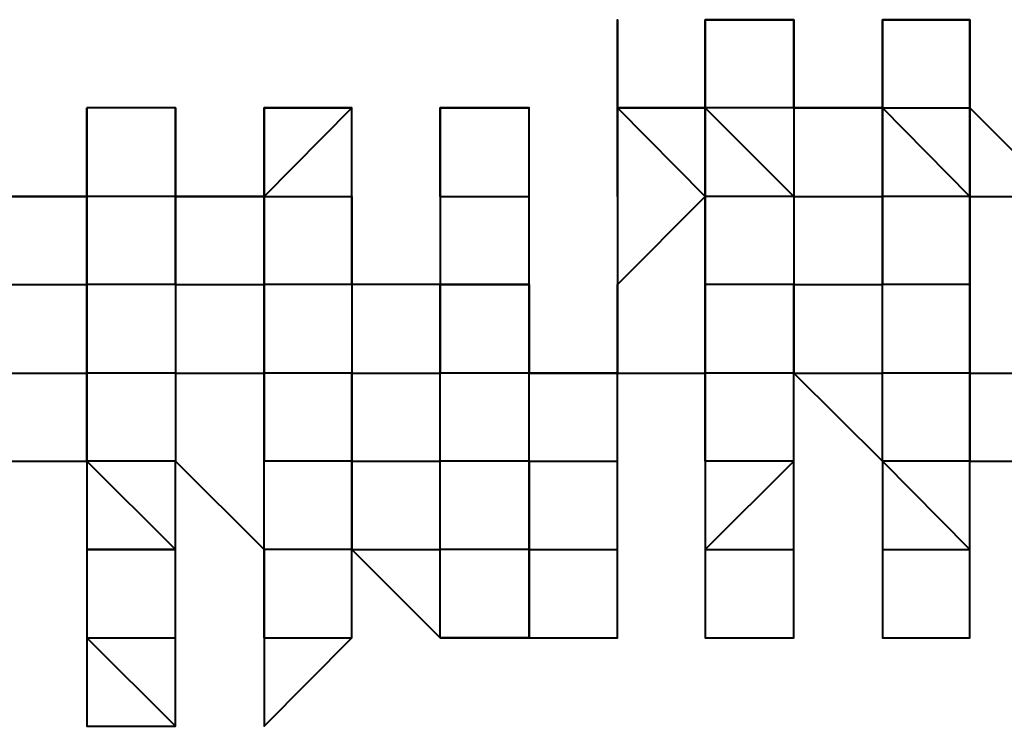
# Model space of a CAD drawing. Units: inches. Extents: x -16 to 316, y 37 to 173.
# Drawn here: x 282 to 283, y 169 to 169 of the extents above; entities that cross this region are included whole.
import ezdxf

# ---------------------------------------------------------------- set-up
doc = ezdxf.new("R2010")
doc.units = ezdxf.units.IN
doc.header["$MEASUREMENT"] = 0
doc.layers.add('Ebene 1', color=7, linetype='Continuous')

# ---------------------------------------------------------------- blocks, each defined once
blk = doc.blocks.new('block 2')
at = {"layer": 'Ebene 1', "color": 179, "lineweight": 40, "true_color": 0x1a171b}
for points in [[(282.39861, 169.15367), (282.39861, 169.17899), (282.39861, 169.17899)], [(282.42376, 169.15367), (282.39861, 169.15367), (282.39861, 169.17899)], [(282.42376, 169.17899), (282.44925, 169.17899), (282.44925, 169.17899)], [(282.44925, 169.15367), (282.42376, 169.15367), (282.42376, 169.17899)], [(282.47475, 169.17899), (282.4999, 169.17899), (282.4999, 169.17899)], [(282.47475, 169.15367), (282.47475, 169.17899), (282.47475, 169.17899)], [(282.47475, 169.15367), (282.47475, 169.17899), (282.47475, 169.17899)], [(282.47475, 169.15367), (282.47475, 169.15367), (282.47475, 169.17899)], [(282.47475, 169.17899), (282.47475, 169.17899), (282.47475, 169.15367)], [(282.4999, 169.15367), (282.4999, 169.17899), (282.4999, 169.17899)], [(282.27149, 169.12818), (282.24599, 169.12818), (282.24599, 169.15367)], [(282.24599, 169.15367), (282.24599, 169.12818), (282.24599, 169.12818)], [(282.27149, 169.12818), (282.27149, 169.15367), (282.27149, 169.15367)], [(282.27149, 169.12818), (282.27149, 169.15367), (282.27149, 169.15367)], [(282.29698, 169.12818), (282.32213, 169.15367), (282.32213, 169.15367)], [(282.29698, 169.15367), (282.29698, 169.15367), (282.32213, 169.15367)], [(282.29698, 169.12818), (282.29698, 169.12818), (282.29698, 169.15367)], [(282.29698, 169.15367), (282.29698, 169.15367), (282.29698, 169.12818)], [(282.29698, 169.15367), (282.29698, 169.12818), (282.29698, 169.12818)], [(282.32213, 169.12818), (282.32213, 169.12818), (282.32213, 169.15367)], [(282.34762, 169.12818), (282.34762, 169.15367), (282.37312, 169.15367)], [(282.34762, 169.15367), (282.34762, 169.15367), (282.37312, 169.15367)], [(282.34762, 169.12818), (282.34762, 169.15367), (282.34762, 169.15367)], [(282.34762, 169.15367), (282.34762, 169.15367), (282.34762, 169.12818)], [(282.34762, 169.15367), (282.34762, 169.12818), (282.34762, 169.12818)], [(282.37312, 169.12818), (282.37312, 169.12818), (282.37312, 169.15367)], [(282.39861, 169.12818), (282.39861, 169.15367), (282.42376, 169.12818)], [(282.39861, 169.15367), (282.39861, 169.15367), (282.42376, 169.15367)], [(282.39861, 169.12818), (282.39861, 169.12818), (282.39861, 169.15367)], [(282.39861, 169.15367), (282.39861, 169.15367), (282.39861, 169.12818)], [(282.39861, 169.15367), (282.39861, 169.12818), (282.39861, 169.12818)], [(282.44925, 169.15367), (282.42376, 169.15367), (282.42376, 169.15367)], [(282.44925, 169.12818), (282.42376, 169.15367), (282.42376, 169.15367)], [(282.42376, 169.12818), (282.42376, 169.15367), (282.42376, 169.15367)], [(282.42376, 169.15367), (282.42376, 169.12818), (282.42376, 169.12818)], [(282.44925, 169.15367), (282.44925, 169.15367), (282.47475, 169.15367)], [(282.44925, 169.15367), (282.44925, 169.12818), (282.44925, 169.12818)], [(282.47475, 169.15367), (282.44925, 169.15367), (282.44925, 169.15367)], [(282.47475, 169.15367), (282.47475, 169.15367), (282.4999, 169.15367)], [(282.4999, 169.12818), (282.47475, 169.15367), (282.47475, 169.15367)], [(282.47475, 169.12818), (282.47475, 169.12818), (282.47475, 169.15367)], [(282.47475, 169.15367), (282.4999, 169.15367), (282.4999, 169.12818)], [(282.47475, 169.15367), (282.47475, 169.12818), (282.47475, 169.12818)], [(282.4999, 169.12818), (282.4999, 169.12818), (282.4999, 169.15367)], [(282.52539, 169.12818), (282.52539, 169.12818), (282.4999, 169.15367)], [(282.22084, 169.12818), (282.22084, 169.12818), (282.24599, 169.12818)], [(282.24599, 169.12818), (282.24599, 169.12818), (282.22084, 169.12818)], [(282.27149, 169.12818), (282.24599, 169.12818), (282.24599, 169.12818)], [(282.24599, 169.10286), (282.24599, 169.12818), (282.24599, 169.12818)], [(282.24599, 169.12818), (282.24599, 169.12818), (282.24599, 169.10286)], [(282.27149, 169.10286), (282.27149, 169.12818), (282.29698, 169.12818)], [(282.29698, 169.12818), (282.27149, 169.12818), (282.27149, 169.12818)], [(282.27149, 169.12818), (282.27149, 169.12818), (282.27149, 169.10286)], [(282.29698, 169.12818), (282.32213, 169.12818), (282.32213, 169.12818)], [(282.29698, 169.10286), (282.29698, 169.10286), (282.29698, 169.12818)], [(282.29698, 169.12818), (282.32213, 169.12818), (282.32213, 169.10286)], [(282.29698, 169.12818), (282.29698, 169.12818), (282.29698, 169.10286)], [(282.32213, 169.10286), (282.32213, 169.12818), (282.32213, 169.12818)], [(282.34762, 169.12818), (282.37312, 169.12818), (282.37312, 169.12818)], [(282.34762, 169.12818), (282.34762, 169.10286), (282.37312, 169.10286)], [(282.34762, 169.12818), (282.34762, 169.12818), (282.34762, 169.10286)], [(282.37312, 169.10286), (282.37312, 169.10286), (282.37312, 169.12818)], [(282.39861, 169.10286), (282.42376, 169.12818), (282.42376, 169.12818)], [(282.39861, 169.12818), (282.39861, 169.12818), (282.39861, 169.10286)], [(282.39861, 169.12818), (282.39861, 169.10286), (282.39861, 169.10286)], [(282.44925, 169.12818), (282.44925, 169.12818), (282.42376, 169.12818)], [(282.42376, 169.07736), (282.42376, 169.10286), (282.42376, 169.12818)], [(282.42376, 169.12818), (282.42376, 169.10286), (282.42376, 169.10286)], [(282.44925, 169.12818), (282.44925, 169.12818), (282.47475, 169.12818)], [(282.44925, 169.12818), (282.44925, 169.10286), (282.44925, 169.10286)], [(282.4999, 169.12818), (282.47475, 169.12818), (282.47475, 169.12818)], [(282.47475, 169.10286), (282.47475, 169.12818), (282.47475, 169.12818)], [(282.47475, 169.12818), (282.47475, 169.10286), (282.47475, 169.10286)], [(282.4999, 169.10286), (282.4999, 169.12818), (282.52539, 169.12818)], [(282.4999, 169.12818), (282.4999, 169.12818), (282.4999, 169.10286)], [(282.22084, 169.10286), (282.22084, 169.10286), (282.24599, 169.10286)], [(282.27149, 169.10286), (282.24599, 169.10286), (282.24599, 169.10286)], [(282.24599, 169.07736), (282.24599, 169.10286), (282.24599, 169.10286)], [(282.24599, 169.10286), (282.24599, 169.10286), (282.24599, 169.07736)], [(282.27149, 169.10286), (282.27149, 169.10286), (282.29698, 169.10286)], [(282.27149, 169.10286), (282.27149, 169.07736), (282.27149, 169.07736)], [(282.32213, 169.10286), (282.32213, 169.10286), (282.29698, 169.10286)], [(282.29698, 169.07736), (282.29698, 169.07736), (282.29698, 169.10286)], [(282.29698, 169.10286), (282.29698, 169.10286), (282.29698, 169.07736)], [(282.34762, 169.07736), (282.34762, 169.10286), (282.32213, 169.10286)], [(282.32213, 169.10286), (282.32213, 169.10286), (282.32213, 169.07736)], [(282.37312, 169.10286), (282.34762, 169.10286), (282.34762, 169.10286)], [(282.34762, 169.10286), (282.34762, 169.10286), (282.34762, 169.07736)], [(282.39861, 169.07736), (282.37312, 169.07736), (282.37312, 169.10286)], [(282.37312, 169.10286), (282.37312, 169.07736), (282.37312, 169.07736)], [(282.39861, 169.10286), (282.39861, 169.10286), (282.39861, 169.07736)], [(282.39861, 169.10286), (282.39861, 169.07736), (282.39861, 169.07736)], [(282.39861, 169.07736), (282.39861, 169.07736), (282.39861, 169.10286)], [(282.44925, 169.10286), (282.44925, 169.10286), (282.42376, 169.10286)], [(282.42376, 169.10286), (282.42376, 169.07736), (282.42376, 169.07736)], [(282.44925, 169.10286), (282.47475, 169.10286), (282.47475, 169.10286)], [(282.44925, 169.10286), (282.44925, 169.07736), (282.44925, 169.07736)], [(282.44925, 169.07736), (282.44925, 169.07736), (282.44925, 169.10286)], [(282.4999, 169.10286), (282.47475, 169.10286), (282.47475, 169.10286)], [(282.47475, 169.07736), (282.47475, 169.10286), (282.47475, 169.10286)], [(282.4999, 169.10286), (282.4999, 169.10286), (282.4999, 169.07736)], [(282.4999, 169.07736), (282.4999, 169.07736), (282.4999, 169.10286)], [(282.22084, 169.07736), (282.24599, 169.07736), (282.24599, 169.07736)], [(282.22084, 169.07736), (282.22084, 169.05204), (282.24599, 169.05204)], [(282.27149, 169.07736), (282.27149, 169.07736), (282.24599, 169.07736)], [(282.24599, 169.05204), (282.24599, 169.07736), (282.24599, 169.07736)], [(282.24599, 169.07736), (282.24599, 169.07736), (282.24599, 169.05204)], [(282.27149, 169.07736), (282.29698, 169.07736), (282.29698, 169.07736)], [(282.27149, 169.07736), (282.27149, 169.05204), (282.27149, 169.05204)], [(282.32213, 169.07736), (282.32213, 169.07736), (282.29698, 169.07736)], [(282.29698, 169.05204), (282.29698, 169.05204), (282.29698, 169.07736)], [(282.29698, 169.07736), (282.29698, 169.07736), (282.29698, 169.05204)], [(282.32213, 169.07736), (282.32213, 169.07736), (282.34762, 169.07736)], [(282.32213, 169.07736), (282.32213, 169.07736), (282.32213, 169.05204)], [(282.32213, 169.05204), (282.32213, 169.07736), (282.32213, 169.07736)], [(282.37312, 169.07736), (282.34762, 169.07736), (282.34762, 169.07736)], [(282.34762, 169.05204), (282.34762, 169.07736), (282.34762, 169.07736)], [(282.37312, 169.07736), (282.37312, 169.07736), (282.39861, 169.07736)], [(282.37312, 169.05204), (282.37312, 169.07736), (282.37312, 169.07736)], [(282.39861, 169.07736), (282.42376, 169.07736), (282.42376, 169.07736)], [(282.39861, 169.07736), (282.42376, 169.07736), (282.42376, 169.05204)], [(282.39861, 169.05204), (282.39861, 169.05204), (282.39861, 169.07736)], [(282.39861, 169.05204), (282.39861, 169.05204), (282.39861, 169.07736)], [(282.44925, 169.07736), (282.44925, 169.07736), (282.42376, 169.07736)], [(282.42376, 169.05204), (282.42376, 169.07736), (282.42376, 169.07736)], [(282.44925, 169.07736), (282.47475, 169.07736), (282.47475, 169.07736)], [(282.44925, 169.07736), (282.47475, 169.05204), (282.47475, 169.05204)], [(282.44925, 169.05204), (282.44925, 169.05204), (282.44925, 169.07736)], [(282.4999, 169.07736), (282.4999, 169.07736), (282.47475, 169.07736)], [(282.47475, 169.05204), (282.47475, 169.07736), (282.47475, 169.07736)], [(282.4999, 169.07736), (282.52539, 169.07736), (282.52539, 169.07736)], [(282.4999, 169.07736), (282.4999, 169.07736), (282.4999, 169.05204)], [(282.4999, 169.05204), (282.4999, 169.05204), (282.4999, 169.07736)], [(282.27149, 169.05204), (282.27149, 169.05204), (282.24599, 169.05204)], [(282.27149, 169.02655), (282.24599, 169.05204), (282.24599, 169.05204)], [(282.24599, 169.05204), (282.24599, 169.02655), (282.24599, 169.02655)], [(282.27149, 169.05204), (282.29698, 169.02655), (282.29698, 169.05204)], [(282.27149, 169.05204), (282.29698, 169.02655), (282.29698, 169.02655)], [(282.27149, 169.02655), (282.27149, 169.05204), (282.27149, 169.05204)], [(282.32213, 169.05204), (282.32213, 169.05204), (282.29698, 169.05204)], [(282.29698, 169.02655), (282.29698, 169.02655), (282.29698, 169.05204)], [(282.32213, 169.05204), (282.34762, 169.05204), (282.34762, 169.05204)], [(282.32213, 169.05204), (282.32213, 169.05204), (282.32213, 169.02655)], [(282.32213, 169.02655), (282.32213, 169.05204), (282.32213, 169.05204)], [(282.37312, 169.05204), (282.34762, 169.05204), (282.34762, 169.05204)], [(282.34762, 169.02655), (282.34762, 169.05204), (282.34762, 169.05204)], [(282.37312, 169.05204), (282.37312, 169.05204), (282.39861, 169.05204)], [(282.37312, 169.05204), (282.37312, 169.02655), (282.37312, 169.02655)], [(282.37312, 169.02655), (282.37312, 169.05204), (282.37312, 169.05204)], [(282.39861, 169.02655), (282.39861, 169.02655), (282.39861, 169.05204)], [(282.39861, 169.02655), (282.39861, 169.05204), (282.39861, 169.05204)], [(282.42376, 169.02655), (282.42376, 169.02655), (282.44925, 169.05204)], [(282.44925, 169.05204), (282.44925, 169.05204), (282.42376, 169.05204)], [(282.42376, 169.05204), (282.42376, 169.05204), (282.42376, 169.02655)], [(282.44925, 169.02655), (282.44925, 169.02655), (282.44925, 169.05204)], [(282.44925, 169.02655), (282.44925, 169.02655), (282.44925, 169.05204)], [(282.4999, 169.05204), (282.4999, 169.05204), (282.47475, 169.05204)], [(282.4999, 169.02655), (282.47475, 169.05204), (282.47475, 169.05204)], [(282.47475, 169.05204), (282.47475, 169.05204), (282.47475, 169.02655)], [(282.4999, 169.05204), (282.4999, 169.05204), (282.52539, 169.05204)], [(282.4999, 169.05204), (282.4999, 169.05204), (282.52539, 169.05204)], [(282.4999, 169.02655), (282.4999, 169.02655), (282.4999, 169.05204)], [(282.24599, 169.02655), (282.24599, 169.02655), (282.27149, 169.02655)], [(282.27149, 169.02655), (282.27149, 169.02655), (282.24599, 169.02655)], [(282.24599, 169.02655), (282.24599, 169.02655), (282.24599, 169.00123)], [(282.27149, 169.00123), (282.27149, 169.02655), (282.27149, 169.02655)], [(282.27149, 169.00123), (282.27149, 169.02655), (282.27149, 169.02655)], [(282.27149, 169.00123), (282.27149, 169.02655), (282.27149, 169.02655)], [(282.32213, 169.00123), (282.32213, 169.02655), (282.29698, 169.02655)], [(282.32213, 169.02655), (282.32213, 169.02655), (282.29698, 169.02655)], [(282.32213, 169.00123), (282.32213, 169.02655), (282.29698, 169.02655)], [(282.29698, 169.02655), (282.29698, 169.00123), (282.29698, 169.00123)], [(282.32213, 169.02655), (282.34762, 169.02655), (282.34762, 169.02655)], [(282.32213, 169.02655), (282.32213, 169.02655), (282.34762, 169.00123)], [(282.32213, 169.00123), (282.32213, 169.02655), (282.32213, 169.02655)], [(282.34762, 169.00123), (282.34762, 169.00123), (282.34762, 169.02655)], [(282.37312, 169.00123), (282.37312, 169.02655), (282.34762, 169.02655)], [(282.37312, 169.02655), (282.34762, 169.02655), (282.34762, 169.02655)], [(282.34762, 169.00123), (282.34762, 169.00123), (282.34762, 169.02655)], [(282.37312, 169.02655), (282.39861, 169.02655), (282.39861, 169.02655)], [(282.37312, 169.00123), (282.39861, 169.00123), (282.39861, 169.02655)], [(282.37312, 169.02655), (282.37312, 169.02655), (282.37312, 169.00123)], [(282.37312, 169.00123), (282.37312, 169.02655), (282.37312, 169.02655)], [(282.39861, 169.00123), (282.39861, 169.00123), (282.39861, 169.02655)], [(282.39861, 169.00123), (282.39861, 169.02655), (282.39861, 169.02655)], [(282.39861, 169.00123), (282.39861, 169.02655), (282.39861, 169.02655)], [(282.42376, 169.02655), (282.44925, 169.02655), (282.44925, 169.02655)], [(282.42376, 169.00123), (282.44925, 169.00123), (282.44925, 169.02655)], [(282.42376, 169.02655), (282.42376, 169.00123), (282.42376, 169.00123)], [(282.44925, 169.00123), (282.44925, 169.02655), (282.44925, 169.02655)], [(282.44925, 169.00123), (282.44925, 169.02655), (282.44925, 169.02655)], [(282.47475, 169.02655), (282.47475, 169.02655), (282.4999, 169.02655)], [(282.47475, 169.00123), (282.4999, 169.00123), (282.4999, 169.02655)], [(282.24599, 169.00123), (282.24599, 169.00123), (282.27149, 169.00123)], [(282.24599, 169.00123), (282.27149, 168.97573), (282.27149, 169.00123)], [(282.27149, 168.97573), (282.27149, 169.00123), (282.27149, 169.00123)], [(282.27149, 169.00123), (282.27149, 169.00123)], [(282.29698, 169.00123), (282.29698, 169.00123), (282.32213, 169.00123)], [(282.29698, 169.00123), (282.32213, 169.00123), (282.32213, 169.00123)], [(282.37312, 169.00123), (282.37312, 169.00123), (282.34762, 169.00123)]]:
    blk.add_lwpolyline(points, dxfattribs=at)
for points, knots in [([(282.39861, 169.17899), (282.39861, 169.17899), (282.39861, 169.17899), (282.39861, 169.17899), (282.39861, 169.17899), (282.39861, 169.17899), (282.39861, 169.17899), (282.39861, 169.17899), (282.39861, 169.17899), (282.39861, 169.17899), (282.39861, 169.17899), (282.39861, 169.17899), (282.39861, 169.17899), (282.39861, 169.17899), (282.39861, 169.17899), (282.39861, 169.17899), (282.39861, 169.17899), (282.39861, 169.17899), (282.39861, 169.17899), (282.39861, 169.17899), (282.39861, 169.17899), (282.39861, 169.17899), (282.39861, 169.17899), (282.39861, 169.17899), (282.39861, 169.17899), (282.39861, 169.17899), (282.39861, 169.15367), (282.39861, 169.15367), (282.39861, 169.15367), (282.39861, 169.15367), (282.39861, 169.15367), (282.39861, 169.15367), (282.39861, 169.15367), (282.39861, 169.15367), (282.39861, 169.15367), (282.39861, 169.15367), (282.39861, 169.15367)], [0, 0, 0, 0, 1, 1, 1, 2, 2, 2, 3, 3, 3, 4, 4, 4, 5, 5, 5, 6, 6, 6, 7, 7, 7, 8, 8, 8, 9, 9, 9, 10, 10, 10, 11, 11, 11, 12, 12, 12, 12]), ([(282.44925, 169.17899), (282.44925, 169.17899), (282.44925, 169.17899), (282.44925, 169.17899), (282.44925, 169.17899), (282.44925, 169.17899), (282.44925, 169.17899), (282.44925, 169.17899), (282.44925, 169.17899), (282.44925, 169.17899), (282.44925, 169.17899), (282.44925, 169.17899), (282.44925, 169.17899), (282.44925, 169.17899), (282.42376, 169.17899), (282.42376, 169.17899), (282.42376, 169.17899), (282.42376, 169.17899), (282.42376, 169.17899), (282.42376, 169.17899), (282.42376, 169.17899), (282.42376, 169.17899), (282.42376, 169.17899), (282.42376, 169.15367), (282.42376, 169.15367), (282.42376, 169.15367), (282.42376, 169.15367), (282.42376, 169.15367), (282.42376, 169.15367), (282.42376, 169.15367), (282.42376, 169.15367)], [0, 0, 0, 0, 1, 1, 1, 2, 2, 2, 3, 3, 3, 4, 4, 4, 5, 5, 5, 6, 6, 6, 7, 7, 7, 8, 8, 8, 9, 9, 9, 10, 10, 10, 10]), ([(282.44925, 169.15367), (282.44925, 169.15367), (282.44925, 169.17899), (282.44925, 169.17899), (282.44925, 169.17899), (282.44925, 169.15367), (282.44925, 169.15367)], [0, 0, 0, 0, 1, 1, 1, 2, 2, 2, 2]), ([(282.44925, 169.15367), (282.44925, 169.15367), (282.44925, 169.17899), (282.44925, 169.17899), (282.44925, 169.17899), (282.44925, 169.17899), (282.44925, 169.17899), (282.44925, 169.17899), (282.44925, 169.17899), (282.44925, 169.17899), (282.44925, 169.17899), (282.44925, 169.17899), (282.44925, 169.17899), (282.44925, 169.17899), (282.44925, 169.17899), (282.44925, 169.17899), (282.44925, 169.17899), (282.44925, 169.17899), (282.44925, 169.17899), (282.44925, 169.17899), (282.44925, 169.17899), (282.44925, 169.17899), (282.44925, 169.17899), (282.44925, 169.17899), (282.44925, 169.17899)], [0, 0, 0, 0, 1, 1, 1, 2, 2, 2, 3, 3, 3, 4, 4, 4, 5, 5, 5, 6, 6, 6, 7, 7, 7, 8, 8, 8, 8]), ([(282.4999, 169.17899), (282.4999, 169.17899), (282.4999, 169.17899), (282.4999, 169.17899), (282.4999, 169.17899), (282.4999, 169.17899), (282.4999, 169.17899), (282.4999, 169.17899), (282.4999, 169.17899), (282.4999, 169.17899), (282.4999, 169.17899), (282.4999, 169.17899), (282.4999, 169.17899), (282.4999, 169.17899), (282.4999, 169.17899), (282.4999, 169.17899), (282.4999, 169.17899), (282.4999, 169.17899), (282.4999, 169.17899), (282.4999, 169.17899), (282.47475, 169.17899), (282.47475, 169.17899), (282.47475, 169.17899), (282.47475, 169.17899), (282.47475, 169.17899), (282.47475, 169.17899), (282.47475, 169.17899), (282.47475, 169.17899), (282.47475, 169.17899), (282.47475, 169.17899), (282.47475, 169.17899), (282.47475, 169.17899), (282.47475, 169.17899), (282.47475, 169.17899), (282.47475, 169.17899), (282.47475, 169.17899), (282.47475, 169.17899)], [0, 0, 0, 0, 1, 1, 1, 2, 2, 2, 3, 3, 3, 4, 4, 4, 5, 5, 5, 6, 6, 6, 7, 7, 7, 8, 8, 8, 9, 9, 9, 10, 10, 10, 11, 11, 11, 12, 12, 12, 12]), ([(282.4999, 169.15367), (282.4999, 169.15367), (282.4999, 169.17899), (282.4999, 169.17899), (282.4999, 169.17899), (282.4999, 169.15367), (282.4999, 169.15367)], [0, 0, 0, 0, 1, 1, 1, 2, 2, 2, 2]), ([(282.27149, 169.15367), (282.27149, 169.15367), (282.27149, 169.15367), (282.27149, 169.15367), (282.27149, 169.15367), (282.27149, 169.15367), (282.27149, 169.15367), (282.27149, 169.15367), (282.27149, 169.15367), (282.27149, 169.15367), (282.27149, 169.15367), (282.27149, 169.15367), (282.27149, 169.15367), (282.27149, 169.15367), (282.27149, 169.15367), (282.27149, 169.15367), (282.27149, 169.15367), (282.27149, 169.15367), (282.27149, 169.15367), (282.27149, 169.15367), (282.27149, 169.15367), (282.27149, 169.15367), (282.27149, 169.15367), (282.27149, 169.15367), (282.27149, 169.15367), (282.27149, 169.15367), (282.24599, 169.15367), (282.24599, 169.15367), (282.24599, 169.15367), (282.24599, 169.15367), (282.24599, 169.15367), (282.24599, 169.15367), (282.24599, 169.15367), (282.24599, 169.15367), (282.24599, 169.15367), (282.24599, 169.15367), (282.24599, 169.15367), (282.24599, 169.15367), (282.24599, 169.15367), (282.24599, 169.15367), (282.24599, 169.15367), (282.24599, 169.15367), (282.24599, 169.15367)], [0, 0, 0, 0, 1, 1, 1, 2, 2, 2, 3, 3, 3, 4, 4, 4, 5, 5, 5, 6, 6, 6, 7, 7, 7, 8, 8, 8, 9, 9, 9, 10, 10, 10, 11, 11, 11, 12, 12, 12, 13, 13, 13, 14, 14, 14, 14]), ([(282.27149, 169.12818), (282.27149, 169.12818), (282.27149, 169.15367), (282.27149, 169.15367), (282.27149, 169.15367), (282.27149, 169.12818), (282.27149, 169.12818)], [0, 0, 0, 0, 1, 1, 1, 2, 2, 2, 2]), ([(282.32213, 169.15367), (282.32213, 169.15367), (282.32213, 169.15367), (282.32213, 169.15367), (282.32213, 169.15367), (282.29698, 169.15367), (282.29698, 169.15367), (282.29698, 169.15367), (282.29698, 169.15367), (282.29698, 169.15367), (282.29698, 169.15367), (282.29698, 169.15367), (282.29698, 169.15367), (282.29698, 169.15367), (282.29698, 169.15367), (282.29698, 169.15367), (282.29698, 169.15367), (282.29698, 169.15367), (282.29698, 169.15367), (282.29698, 169.15367), (282.29698, 169.15367), (282.29698, 169.15367), (282.29698, 169.15367), (282.29698, 169.15367), (282.29698, 169.15367), (282.29698, 169.15367), (282.29698, 169.15367), (282.29698, 169.15367), (282.29698, 169.15367), (282.29698, 169.15367), (282.29698, 169.15367), (282.29698, 169.15367), (282.29698, 169.15367), (282.29698, 169.15367)], [0, 0, 0, 0, 1, 1, 1, 2, 2, 2, 3, 3, 3, 4, 4, 4, 5, 5, 5, 6, 6, 6, 7, 7, 7, 8, 8, 8, 9, 9, 9, 10, 10, 10, 11, 11, 11, 11]), ([(282.37312, 169.15367), (282.37312, 169.15367), (282.37312, 169.15367), (282.37312, 169.15367), (282.37312, 169.15367), (282.37312, 169.15367), (282.37312, 169.15367), (282.37312, 169.15367), (282.37312, 169.15367), (282.37312, 169.15367), (282.37312, 169.15367), (282.34762, 169.15367), (282.34762, 169.15367), (282.34762, 169.15367), (282.34762, 169.15367), (282.34762, 169.15367), (282.34762, 169.15367), (282.34762, 169.15367), (282.34762, 169.15367), (282.34762, 169.15367), (282.34762, 169.15367), (282.34762, 169.15367), (282.34762, 169.15367), (282.34762, 169.15367), (282.34762, 169.15367), (282.34762, 169.15367), (282.34762, 169.15367), (282.34762, 169.15367), (282.34762, 169.15367), (282.34762, 169.15367), (282.34762, 169.15367), (282.34762, 169.15367), (282.34762, 169.15367), (282.34762, 169.15367)], [0, 0, 0, 0, 1, 1, 1, 2, 2, 2, 3, 3, 3, 4, 4, 4, 5, 5, 5, 6, 6, 6, 7, 7, 7, 8, 8, 8, 9, 9, 9, 10, 10, 10, 11, 11, 11, 11]), ([(282.29698, 169.02655), (282.29698, 169.02655), (282.29698, 169.00123), (282.29698, 169.00123), (282.29698, 169.00123), (282.29698, 169.02655), (282.29698, 169.02655)], [0, 0, 0, 0, 1, 1, 1, 2, 2, 2, 2]), ([(282.47475, 169.02655), (282.47475, 169.02655), (282.47475, 169.00123), (282.47475, 169.00123), (282.47475, 169.00123), (282.47475, 169.00123), (282.47475, 169.00123), (282.47475, 169.00123), (282.47475, 169.00123), (282.47475, 169.00123), (282.47475, 169.00123), (282.47475, 169.00123), (282.47475, 169.00123), (282.47475, 169.00123), (282.47475, 169.00123), (282.47475, 169.00123), (282.47475, 169.00123), (282.47475, 169.00123), (282.47475, 169.00123), (282.47475, 169.00123), (282.4999, 169.00123), (282.4999, 169.00123), (282.4999, 169.00123), (282.4999, 169.00123), (282.4999, 169.00123), (282.4999, 169.00123), (282.4999, 169.00123), (282.4999, 169.00123), (282.4999, 169.00123), (282.4999, 169.00123), (282.4999, 169.00123), (282.4999, 169.00123), (282.4999, 169.02655), (282.4999, 169.02655), (282.4999, 169.02655), (282.4999, 169.02655), (282.4999, 169.02655)], [0, 0, 0, 0, 1, 1, 1, 2, 2, 2, 3, 3, 3, 4, 4, 4, 5, 5, 5, 6, 6, 6, 7, 7, 7, 8, 8, 8, 9, 9, 9, 10, 10, 10, 11, 11, 11, 12, 12, 12, 12]), ([(282.24599, 169.00123), (282.24599, 169.00123), (282.24599, 169.00123), (282.24599, 169.00123), (282.24599, 169.00123), (282.24599, 168.97573), (282.24599, 168.97573), (282.24599, 168.97573), (282.24599, 168.97573), (282.24599, 168.97573), (282.24599, 168.97573), (282.24599, 168.97573), (282.24599, 168.97573), (282.24599, 168.97573), (282.24599, 168.97573), (282.24599, 168.97573), (282.24599, 168.97573), (282.27149, 168.97573), (282.27149, 168.97573), (282.27149, 168.97573), (282.27149, 168.97573), (282.27149, 168.97573), (282.27149, 168.97573), (282.27149, 168.97573), (282.27149, 168.97573), (282.27149, 168.97573), (282.27149, 168.97573), (282.27149, 168.97573), (282.27149, 168.97573), (282.27149, 168.97573), (282.27149, 168.97573)], [0, 0, 0, 0, 1, 1, 1, 2, 2, 2, 3, 3, 3, 4, 4, 4, 5, 5, 5, 6, 6, 6, 7, 7, 7, 8, 8, 8, 9, 9, 9, 10, 10, 10, 10]), ([(282.27149, 168.97573), (282.27149, 168.97573), (282.27149, 168.97573), (282.27149, 168.97573), (282.27149, 168.97573), (282.27149, 168.97573), (282.27149, 168.97573), (282.27149, 168.97573), (282.27149, 168.97573), (282.27149, 168.97573), (282.27149, 168.97573), (282.27149, 168.97573), (282.27149, 168.97573), (282.27149, 168.97573), (282.27149, 169.00123), (282.27149, 169.00123), (282.27149, 169.00123), (282.27149, 169.00123), (282.27149, 169.00123), (282.27149, 169.00123), (282.27149, 169.00123), (282.27149, 169.00123), (282.27149, 169.00123), (282.27149, 169.00123), (282.27149, 169.00123)], [0, 0, 0, 0, 1, 1, 1, 2, 2, 2, 3, 3, 3, 4, 4, 4, 5, 5, 5, 6, 6, 6, 7, 7, 7, 8, 8, 8, 8]), ([(282.29698, 169.00123), (282.29698, 169.00123), (282.29698, 168.97573), (282.29698, 168.97573), (282.29698, 168.97573), (282.29698, 168.97573), (282.29698, 168.97573), (282.29698, 168.97573), (282.29698, 168.97573), (282.29698, 168.97573), (282.29698, 168.97573), (282.32213, 169.00123), (282.32213, 169.00123), (282.32213, 169.00123), (282.32213, 169.00123), (282.32213, 169.00123), (282.32213, 169.00123), (282.32213, 169.00123), (282.32213, 169.00123), (282.32213, 169.00123), (282.32213, 169.00123), (282.32213, 169.00123), (282.32213, 169.00123), (282.32213, 169.00123), (282.32213, 169.00123), (282.32213, 169.00123), (282.32213, 169.00123), (282.32213, 169.00123), (282.32213, 169.00123), (282.32213, 169.00123), (282.32213, 169.00123), (282.32213, 169.00123), (282.32213, 169.00123), (282.32213, 169.00123), (282.32213, 169.00123), (282.32213, 169.00123), (282.32213, 169.00123)], [0, 0, 0, 0, 1, 1, 1, 2, 2, 2, 3, 3, 3, 4, 4, 4, 5, 5, 5, 6, 6, 6, 7, 7, 7, 8, 8, 8, 9, 9, 9, 10, 10, 10, 11, 11, 11, 12, 12, 12, 12]), ([(282.34762, 169.00123), (282.34762, 169.00123), (282.34762, 169.00123), (282.34762, 169.00123), (282.34762, 169.00123), (282.34762, 169.00123), (282.34762, 169.00123), (282.34762, 169.00123), (282.34762, 169.00123), (282.34762, 169.00123), (282.34762, 169.00123), (282.34762, 169.00123), (282.34762, 169.00123), (282.34762, 169.00123), (282.34762, 169.00123), (282.34762, 169.00123), (282.34762, 169.00123), (282.34762, 169.00123), (282.34762, 169.00123), (282.34762, 169.00123), (282.34762, 169.00123), (282.34762, 169.00123), (282.34762, 169.00123), (282.34762, 169.00123), (282.34762, 169.00123), (282.34762, 169.00123), (282.34762, 169.00123), (282.34762, 169.00123), (282.34762, 169.00123), (282.34762, 169.00123), (282.34762, 169.00123), (282.34762, 169.00123), (282.37312, 169.00123), (282.37312, 169.00123), (282.37312, 169.00123), (282.37312, 169.00123), (282.37312, 169.00123)], [0, 0, 0, 0, 1, 1, 1, 2, 2, 2, 3, 3, 3, 4, 4, 4, 5, 5, 5, 6, 6, 6, 7, 7, 7, 8, 8, 8, 9, 9, 9, 10, 10, 10, 11, 11, 11, 12, 12, 12, 12]), ([(282.37312, 169.00123), (282.37312, 169.00123), (282.37312, 169.00123), (282.37312, 169.00123), (282.37312, 169.00123), (282.39861, 169.00123), (282.39861, 169.00123), (282.39861, 169.00123), (282.39861, 169.00123), (282.39861, 169.00123), (282.39861, 169.00123), (282.39861, 169.00123), (282.39861, 169.00123), (282.39861, 169.00123), (282.39861, 169.00123), (282.39861, 169.00123), (282.39861, 169.00123), (282.39861, 169.00123), (282.39861, 169.00123), (282.39861, 169.00123), (282.39861, 169.00123), (282.39861, 169.00123), (282.39861, 169.00123), (282.39861, 169.00123), (282.39861, 169.00123), (282.39861, 169.00123), (282.39861, 169.00123), (282.39861, 169.00123)], [0, 0, 0, 0, 1, 1, 1, 2, 2, 2, 3, 3, 3, 4, 4, 4, 5, 5, 5, 6, 6, 6, 7, 7, 7, 8, 8, 8, 9, 9, 9, 9]), ([(282.42376, 169.00123), (282.42376, 169.00123), (282.42376, 169.00123), (282.42376, 169.00123), (282.42376, 169.00123), (282.42376, 169.00123), (282.42376, 169.00123), (282.42376, 169.00123), (282.44925, 169.00123), (282.44925, 169.00123), (282.44925, 169.00123), (282.44925, 169.00123), (282.44925, 169.00123), (282.44925, 169.00123), (282.44925, 169.00123), (282.44925, 169.00123), (282.44925, 169.00123), (282.44925, 169.00123), (282.44925, 169.00123), (282.44925, 169.00123), (282.44925, 169.00123), (282.44925, 169.00123), (282.44925, 169.00123), (282.44925, 169.00123), (282.44925, 169.00123), (282.44925, 169.00123), (282.44925, 169.00123), (282.44925, 169.00123), (282.44925, 169.00123), (282.44925, 169.00123), (282.44925, 169.00123), (282.44925, 169.00123), (282.44925, 169.00123), (282.44925, 169.00123), (282.44925, 169.00123), (282.44925, 169.00123), (282.44925, 169.00123), (282.44925, 169.00123), (282.44925, 169.00123), (282.44925, 169.00123), (282.44925, 169.00123), (282.44925, 169.00123), (282.44925, 169.00123)], [0, 0, 0, 0, 1, 1, 1, 2, 2, 2, 3, 3, 3, 4, 4, 4, 5, 5, 5, 6, 6, 6, 7, 7, 7, 8, 8, 8, 9, 9, 9, 10, 10, 10, 11, 11, 11, 12, 12, 12, 13, 13, 13, 14, 14, 14, 14])]:
    blk.add_open_spline(points, degree=3, knots=knots, dxfattribs=at)

msp = doc.modelspace()

# ---------------------------------------------------------------- block references
at = {"layer": 'Ebene 1'}
msp.add_blockref('block 2', (0, 0), dxfattribs=at)

doc.saveas('drawing.dxf')
